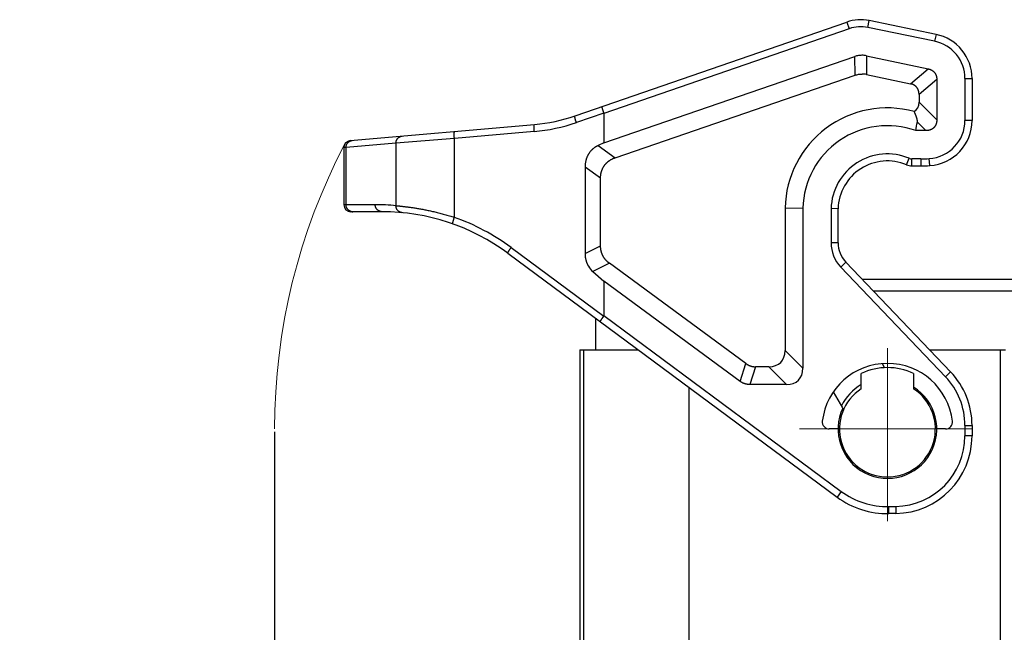
# Model space of a CAD drawing. Units: millimetres. Extents: x 2688 to 3282, y 481 to 901.
# Drawn here: x 2761 to 2831, y 773 to 817 of the extents above; entities that cross this region are included whole.
import ezdxf

# ---------------------------------------------------------------- set-up
doc = ezdxf.new("R2010")
doc.units = ezdxf.units.MM
doc.header["$LTSCALE"] = 65.395
doc.header["$PDMODE"] = 3
doc.header["$PDSIZE"] = 8
doc.linetypes.add('CENTER', pattern=[0.6, 0.375, -0.075, 0.075, -0.075])
doc.layers.get('0').update_dxf_attribs({"linetype": 'CONTINUOUS', "lineweight": 30})
doc.layers.get('Defpoints').update_dxf_attribs({"linetype": 'CONTINUOUS'})
doc.layers.add('Dim', color=3, linetype='CONTINUOUS', lineweight=15)
doc.layers.add('Hat', color=6, linetype='CONTINUOUS', lineweight=13)
doc.styles.add('Romans字体', font='romans.shx', dxfattribs={"width": 0.75})
doc.dimstyles.new('01', dxfattribs={"dimtxt": 5, "dimasz": 4.5, "dimexe": 1.2, "dimexo": 0.2, "dimgap": 0.5, "dimtad": 1, "dimdec": 1, "dimdsep": 46, "dimtxsty": 'Romans字体', "dimcen": 0, "dimclrd": 1, "dimclre": 6, "dimclrt": 4, "dimazin": 2, "dimtfac": 1, "dimtdec": 1, "dimtofl": 0, "dimtmove": 0, "dimatfit": 3, "dimfxl": 1, "dimtolj": 1, "dimtzin": 0, "dimarcsym": 0})

# ---------------------------------------------------------------- blocks, each defined once
blk = doc.blocks.new('*D8')
at = {"layer": 'Defpoints', "color": 0}
for p in [(2779.17, 787.636), (2782.079, 724.536), (2782.079, 690.526)]:
    blk.add_point(p, dxfattribs=at)
at = {"layer": 'Dim', "color": 6, "lineweight": -2}
for p, q in [((2779.17, 787.436), (2779.17, 689.326)), ((2782.079, 724.336), (2782.079, 689.326))]:
    blk.add_line(p, q, dxfattribs=at)
at = {"layer": 'Dim', "color": 1, "lineweight": -2}
for p, q in [((2774.67, 690.526), (2761.492, 690.526)), ((2786.579, 690.526), (2791.079, 690.526))]:
    blk.add_line(p, q, dxfattribs=at)
at = {"layer": 'Dim', "color": 1}
for points in [[(2774.67, 691.276), (2774.67, 689.776), (2779.17, 690.526)], [(2786.579, 691.276), (2786.579, 689.776), (2782.079, 690.526)]]:
    blk.add_solid(points, dxfattribs=at)
at = {"layer": 'Dim', "color": 4, "lineweight": 0, "insert": (2765.831, 693.526), "char_height": 5, "attachment_point": 5, "style": 'Romans字体'}
blk.add_mtext('\\A1;2.9', dxfattribs=at)

msp = doc.modelspace()

# ---------------------------------------------------------------- linework, layer by layer
at = {"color": 7, "linetype": 'Continuous'}
for p, q in [((2800.477, 809.831), (2819.75, 816.484)), ((2819.75, 816.484), (2819.913, 816.012)), ((2821.234, 816.097), (2821.335, 816.587)), ((2826.077, 815.607), (2821.335, 816.587)), ((2819.913, 816.012), (2802.529, 810.01)), ((2825.976, 815.117), (2821.234, 816.097)), ((2826.077, 815.607), (2825.976, 815.117)), ((2828.018, 814.354), (2828.017, 814.355)), ((2802.529, 807.922), (2820.33, 814.041)), ((2820.342, 812.715), (2820.33, 814.041)), ((2821.143, 814.092), (2821.154, 812.766)), ((2821.143, 814.092), (2825.529, 813.161)), ((2821.154, 812.766), (2824.271, 812.105)), ((2824.271, 812.105), (2825.529, 813.161)), ((2803.322, 806.865), (2820.342, 812.715)), ((2826.129, 812.413), (2824.871, 811.357)), ((2826.129, 812.413), (2826.129, 809.552)), ((2828.129, 812.473), (2828.129, 809.5)), ((2828.129, 812.473), (2828.629, 812.473)), ((2828.629, 812.473), (2828.629, 809.5)), ((2824.871, 811.357), (2824.871, 810.811)), ((2824.871, 810.811), (2826.129, 809.552)), ((2802.525, 810.033), (2800.57, 809.358)), ((2802.529, 810.01), (2802.529, 807.922)), ((2825.363, 808.786), (2824.752, 809.397)), ((2828.629, 809.5), (2828.129, 809.5)), ((2784.536, 808.076), (2797.614, 809.22)), ((2797.58, 808.722), (2791.922, 808.227)), ((2797.61, 809.22), (2797.607, 809.22)), ((2825.363, 808.786), (2824.649, 808.786)), ((2787.78, 807.9), (2784.238, 807.59)), ((2791.922, 808.227), (2787.78, 807.9)), ((2787.78, 807.9), (2787.78, 803.466)), ((2791.922, 802.638), (2791.922, 808.227)), ((2802.529, 807.922), (2802.113, 807.727)), ((2784.238, 807.59), (2784.079, 807.578)), ((2784.079, 807.578), (2784.079, 803.536)), ((2784.238, 803.536), (2784.238, 807.59)), ((2802.113, 807.727), (2803.322, 806.865)), ((2823.983, 806.364), (2824.176, 806.825)), ((2824.369, 806.286), (2824.369, 806.786)), ((2825.003, 806.786), (2824.369, 806.786)), ((2825.003, 806.786), (2825.003, 806.286)), ((2825.63, 806.306), (2825.598, 806.805)), ((2801.188, 806.2), (2801.188, 800.064)), ((2802.288, 805.416), (2801.188, 806.2)), ((2824.369, 806.286), (2825.003, 806.286)), ((2802.288, 800.618), (2802.288, 805.416)), ((2786.31, 803.536), (2784.079, 803.536)), ((2786.794, 803.036), (2784.579, 803.036)), ((2815.373, 803.303), (2815.373, 793.196)), ((2815.373, 803.303), (2816.631, 803.288)), ((2816.631, 803.288), (2816.631, 791.937)), ((2818.631, 803.26), (2818.631, 800.843)), ((2819.131, 803.252), (2818.631, 803.26)), ((2819.131, 800.843), (2819.131, 803.252)), ((2795.946, 800.494), (2802.517, 795.63)), ((2801.188, 800.064), (2802.288, 800.618)), ((2819.131, 800.843), (2818.631, 800.843)), ((2795.719, 800.092), (2795.665, 800.132)), ((2795.719, 800.092), (2819.059, 782.814)), ((2819.323, 799.117), (2819.685, 799.463)), ((2827.108, 791.686), (2819.685, 799.463)), ((2802.913, 799.383), (2801.747, 798.795)), ((2801.747, 798.795), (2802.529, 798.106)), ((2812.594, 792.27), (2802.913, 799.383)), ((2826.746, 791.34), (2819.323, 799.117)), ((2802.529, 798.106), (2802.529, 795.673)), ((2812.185, 791.011), (2802.529, 798.106)), ((2842.108, 798.236), (2820.855, 798.236)), ((2821.619, 797.436), (2841.991, 797.436)), ((2801.929, 795.495), (2801.929, 793.236)), ((2802.529, 795.673), (2819.357, 783.216)), ((2800.826, 793.236), (2800.826, 772.241)), ((2800.826, 793.236), (2804.98, 793.236)), ((2801.079, 793.236), (2801.079, 766.054)), ((2815.373, 793.196), (2816.631, 791.937)), ((2825.628, 793.236), (2831.005, 793.236)), ((2830.629, 793.236), (2830.629, 755.739)), ((2812.185, 791.011), (2812.594, 792.27)), ((2813.275, 792.047), (2812.866, 790.788)), ((2814.224, 792.047), (2813.275, 792.047)), ((2815.482, 790.788), (2814.224, 792.047)), ((2822.262, 792.272), (2822.431, 791.979)), ((2820.779, 790.489), (2820.779, 791.573)), ((2824.479, 791.573), (2824.479, 790.489)), ((2827.108, 791.686), (2826.746, 791.34)), ((2808.579, 755.739), (2808.579, 790.572)), ((2815.482, 790.788), (2812.866, 790.788)), ((2819.461, 789.124), (2818.798, 790.272)), ((2819.129, 787.636), (2818.51, 787.636)), ((2826.749, 787.636), (2826.129, 787.636)), ((2828.129, 787.888), (2828.129, 787.145)), ((2828.129, 787.888), (2828.629, 787.888)), ((2828.629, 787.888), (2828.629, 787.145)), ((2828.629, 787.145), (2828.129, 787.145)), ((2819.357, 783.216), (2819.059, 782.814)), ((2822.725, 782.137), (2823.216, 782.145)), ((2822.733, 781.637), (2822.725, 782.137)), ((2823.216, 782.145), (2823.225, 781.646)), ((2823.225, 781.646), (2822.733, 781.637))]:
    msp.add_line(p, q, dxfattribs=at)
for centre, radius, start, end in [((2820.729, 813.649), 3, 78.32756, 109.04589), ((2820.729, 813.649), 2.5, 78.32756, 109.04589), ((2825.429, 812.473), 3.2, 0, 78.32756), ((2825.429, 812.473), 2.7, 0, 78.32756), ((2820.828, 812.626), 1.499, 89.97212, 90.4991), ((2820.828, 812.613), 1.512, 77.97419, 89.94955), ((2820.84, 811.301), 1.499, 89.97213, 90.4991), ((2820.839, 811.285), 1.514, 77.98273, 89.94138), ((2822.629, 803.136), 7.259, 74.90972, 178.68194), ((2796.491, 821.174), 12.5, 275.00003, 289.04586), ((2796.561, 821.174), 12, 275, 289.04589), ((2750.026, 821.712), 75.734, 350.17315, 350.6422), ((2825.429, 809.5), 2.7, 273.59016, 0), ((2825.429, 809.5), 3.2, 273.59016, 0), ((2822.629, 803.136), 6, 70.33336, 178.55027), ((2784.579, 807.578), 0.5, 95, 180), ((2822.629, 803.136), 4, 67.25315, 178.22442), ((2822.629, 803.136), 3.5, 67.25315, 178.10182), ((2824.369, 807.286), 0.5, 247.25315, 270), ((2825.003, 816.286), 9.5, 270, 273.59016), ((2824.369, 807.286), 1, 247.25315, 270), ((2825.003, 816.286), 10, 270, 273.59016), ((2784.579, 803.536), 0.5, 180, 270), ((2784.722, 803.506), 0.47, 254.52025, 269.99295), ((2786.31, 788.036), 15.5, 84.55803, 90.00006), ((2786.794, 788.036), 15, 53.48832, 90), ((2786.724, 788.036), 15.5, 53.48832, 70.40492), ((2821.131, 800.843), 2.5, 180, 223.6675), ((2821.131, 800.843), 2, 180, 223.6675), ((2802.825, 800.022), 1.633, 211.25303, 228.68435), ((2822.629, 787.636), 4.65, 6.91992, 173.08008), ((2822.629, 787.636), 4.35, 64.83115, 115.16885), ((2823.129, 787.888), 5, 0, 43.6675), ((2823.129, 787.888), 5.5, 0, 43.6675), ((2822.629, 787.636), 3.5, 154.8499, 58.08721), ((2822.629, 787.636), 3.4, 122.96439, 57.03561), ((2822.629, 787.636), 3.648, 120.48597, 153.27027), ((2818.51, 788.136), 0.5, 173.08008, 270), ((2826.749, 788.136), 0.5, 270, 6.91992), ((2823.129, 787.145), 5, 270.99276, 0), ((2823.129, 787.145), 5.5, 270.99276, 0), ((2822.629, 787.636), 6, 233.48832, 270.99276), ((2822.629, 787.636), 5.5, 233.48832, 270.99276)]:
    msp.add_arc(centre, radius, start, end, dxfattribs=at)
for centre, major_axis, start_param, end_param in [((2823.565, 811.35), (-1.097, 1.097), -3.320662, -2.569164), ((2813.414, 794.005), (1.646, -1.646), -0.572429, 0.572429), ((2814.673, 792.746), (1.646, -1.646), -0.572429, 0.572429)]:
    msp.add_ellipse(centre, major_axis=major_axis, ratio=0.6444, start_param=start_param, end_param=end_param, dxfattribs=at)
for points, knots in [([(2820.815, 814.125), (2820.774, 814.124), (2820.692, 814.12), (2820.569, 814.104), (2820.448, 814.078), (2820.369, 814.054), (2820.33, 814.041)], [0, 0, 0, 0, 0.249998, 0.499997, 0.749998, 1, 1, 1, 1]), ([(2820.342, 812.715), (2820.381, 812.728), (2820.46, 812.752), (2820.581, 812.778), (2820.703, 812.795), (2820.786, 812.799), (2820.827, 812.799)], [0, 0, 0, 0, 0.250002, 0.500003, 0.750002, 1, 1, 1, 1]), ([(2825.529, 813.161), (2825.54, 813.159), (2825.561, 813.154), (2825.593, 813.145), (2825.624, 813.136), (2825.655, 813.125), (2825.685, 813.113), (2825.715, 813.1), (2825.744, 813.085), (2825.768, 813.072), (2825.787, 813.061), (2825.806, 813.05), (2825.828, 813.035), (2825.855, 813.015), (2825.88, 812.995), (2825.9, 812.976), (2825.916, 812.961), (2825.931, 812.946), (2825.95, 812.926), (2825.971, 812.901), (2825.991, 812.875), (2826.006, 812.852), (2826.018, 812.834), (2826.029, 812.815), (2826.042, 812.791), (2826.057, 812.762), (2826.07, 812.732), (2826.08, 812.707), (2826.087, 812.686), (2826.093, 812.665), (2826.101, 812.639), (2826.109, 812.608), (2826.115, 812.576), (2826.12, 812.543), (2826.124, 812.511), (2826.128, 812.467), (2826.129, 812.435), (2826.129, 812.413)], [0, 0, 0, 0, 0.031243, 0.062495, 0.093749, 0.125001, 0.156251, 0.187499, 0.218749, 0.249999, 0.265625, 0.281251, 0.312501, 0.343751, 0.375003, 0.406255, 0.421882, 0.437509, 0.468761, 0.500012, 0.531264, 0.562516, 0.578143, 0.593769, 0.625021, 0.656272, 0.687521, 0.71877, 0.734396, 0.750021, 0.78127, 0.812519, 0.843766, 0.875013, 0.906264, 0.937517, 1, 1, 1, 1]), ([(2824.871, 811.357), (2824.871, 811.379), (2824.87, 811.411), (2824.866, 811.455), (2824.862, 811.487), (2824.857, 811.519), (2824.85, 811.551), (2824.842, 811.583), (2824.835, 811.609), (2824.828, 811.63), (2824.821, 811.651), (2824.811, 811.676), (2824.8, 811.701), (2824.791, 811.721), (2824.781, 811.74), (2824.77, 811.759), (2824.759, 811.778), (2824.747, 811.796), (2824.732, 811.819), (2824.716, 811.84), (2824.702, 811.857), (2824.691, 811.87), (2824.68, 811.882), (2824.669, 811.894), (2824.657, 811.905), (2824.642, 811.92), (2824.621, 811.939), (2824.6, 811.956), (2824.583, 811.969), (2824.565, 811.981), (2824.542, 811.997), (2824.519, 812.011), (2824.5, 812.021), (2824.481, 812.032), (2824.456, 812.044), (2824.427, 812.057), (2824.396, 812.069), (2824.365, 812.08), (2824.324, 812.092), (2824.292, 812.1), (2824.271, 812.105)], [0, 0, 0, 0, 0.062485, 0.093739, 0.124991, 0.156241, 0.187488, 0.218738, 0.249988, 0.265614, 0.28124, 0.31249, 0.343739, 0.359366, 0.374993, 0.406245, 0.421872, 0.437499, 0.468752, 0.500003, 0.51563, 0.531257, 0.546884, 0.562511, 0.578138, 0.593765, 0.625017, 0.656268, 0.671894, 0.68752, 0.718769, 0.750018, 0.765643, 0.781269, 0.812518, 0.843766, 0.875013, 0.906264, 0.937517, 1, 1, 1, 1]), ([(2802.525, 810.033), (2802.523, 810.041), (2802.519, 810.052), (2802.514, 810.067), (2802.51, 810.078), (2802.506, 810.089), (2802.503, 810.101), (2802.499, 810.112), (2802.495, 810.123), (2802.492, 810.134), (2802.488, 810.145), (2802.485, 810.155), (2802.48, 810.17), (2802.474, 810.187), (2802.468, 810.208), (2802.462, 810.229), (2802.453, 810.255), (2802.446, 810.281), (2802.439, 810.306), (2802.434, 810.323), (2802.429, 810.34), (2802.424, 810.357), (2802.42, 810.372), (2802.416, 810.387), (2802.413, 810.401), (2802.41, 810.414), (2802.407, 810.426), (2802.405, 810.436), (2802.404, 810.443), (2802.403, 810.448), (2802.402, 810.453), (2802.401, 810.457), (2802.4, 810.461), (2802.4, 810.466), (2802.399, 810.469), (2802.399, 810.473), (2802.398, 810.476), (2802.398, 810.478), (2802.398, 810.48), (2802.398, 810.482), (2802.398, 810.484), (2802.398, 810.486), (2802.398, 810.488), (2802.398, 810.489), (2802.398, 810.49), (2802.398, 810.491), (2802.398, 810.491), (2802.399, 810.492), (2802.399, 810.493), (2802.399, 810.493), (2802.399, 810.494), (2802.4, 810.494), (2802.4, 810.494), (2802.4, 810.495), (2802.4, 810.495), (2802.401, 810.495), (2802.401, 810.495)], [0, 0, 0, 0, 0.049443, 0.0741, 0.09869, 0.123198, 0.147607, 0.171903, 0.196071, 0.220101, 0.243977, 0.267688, 0.291221, 0.337698, 0.3833, 0.427923, 0.471467, 0.554926, 0.594655, 0.632929, 0.669663, 0.704777, 0.738191, 0.769832, 0.799631, 0.827523, 0.853448, 0.877352, 0.88853, 0.899185, 0.909312, 0.918906, 0.927961, 0.936475, 0.944445, 0.951868, 0.958742, 0.961972, 0.965065, 0.970839, 0.976065, 0.980746, 0.982885, 0.984891, 0.986765, 0.988509, 0.990126, 0.991619, 0.992992, 0.994251, 0.995402, 0.996457, 0.997426, 0.998326, 0.999176, 1, 1, 1, 1]), ([(2802.529, 810.01), (2802.529, 810.012), (2802.529, 810.016), (2802.528, 810.022), (2802.527, 810.028), (2802.526, 810.031), (2802.525, 810.033)], [0, 0, 0, 0, 0.250072, 0.50014, 0.750135, 1, 1, 1, 1]), ([(2824.752, 809.397), (2824.753, 809.405), (2824.755, 809.42), (2824.756, 809.439), (2824.756, 809.454), (2824.756, 809.465), (2824.755, 809.477), (2824.755, 809.489), (2824.754, 809.5), (2824.753, 809.512), (2824.751, 809.524), (2824.75, 809.535), (2824.748, 809.547), (2824.746, 809.559), (2824.744, 809.57), (2824.741, 809.582), (2824.739, 809.594), (2824.735, 809.61), (2824.73, 809.629), (2824.724, 809.653), (2824.719, 809.673), (2824.714, 809.688), (2824.709, 809.704), (2824.703, 809.724), (2824.695, 809.747), (2824.687, 809.771), (2824.678, 809.795), (2824.669, 809.818), (2824.66, 809.842), (2824.651, 809.865), (2824.641, 809.889), (2824.627, 809.92), (2824.61, 809.959), (2824.589, 810.006), (2824.559, 810.068), (2824.535, 810.114), (2824.519, 810.145)], [0, 0, 0, 0, 0.028398, 0.057066, 0.071508, 0.086021, 0.100604, 0.115256, 0.129975, 0.144759, 0.159607, 0.174518, 0.189487, 0.204514, 0.219597, 0.234734, 0.249923, 0.265162, 0.295783, 0.326584, 0.357553, 0.373098, 0.38868, 0.419953, 0.451363, 0.482901, 0.514561, 0.546333, 0.578212, 0.610191, 0.642265, 0.674427, 0.738999, 0.803872, 0.869015, 1, 1, 1, 1]), ([(2800.57, 809.358), (2800.567, 809.366), (2800.562, 809.381), (2800.553, 809.411), (2800.541, 809.448), (2800.53, 809.484), (2800.521, 809.513), (2800.515, 809.534), (2800.51, 809.555), (2800.504, 809.575), (2800.499, 809.595), (2800.494, 809.614), (2800.49, 809.633), (2800.486, 809.651), (2800.482, 809.668), (2800.479, 809.685), (2800.476, 809.701), (2800.473, 809.716), (2800.471, 809.73), (2800.469, 809.742), (2800.468, 809.75), (2800.467, 809.757), (2800.467, 809.762), (2800.466, 809.768), (2800.466, 809.774), (2800.465, 809.779), (2800.465, 809.784), (2800.465, 809.789), (2800.465, 809.793), (2800.465, 809.798), (2800.465, 809.802), (2800.466, 809.806), (2800.466, 809.809), (2800.466, 809.812), (2800.467, 809.815), (2800.468, 809.818), (2800.468, 809.821), (2800.469, 809.823), (2800.47, 809.825), (2800.471, 809.827), (2800.473, 809.828), (2800.474, 809.829), (2800.475, 809.83), (2800.475, 809.83), (2800.476, 809.831), (2800.476, 809.831), (2800.477, 809.831)], [0, 0, 0, 0, 0.048502, 0.096815, 0.192369, 0.285778, 0.331426, 0.376233, 0.420098, 0.462924, 0.504618, 0.545087, 0.584245, 0.622003, 0.658282, 0.693005, 0.726095, 0.757486, 0.787114, 0.814917, 0.82812, 0.840847, 0.853094, 0.864855, 0.876126, 0.886903, 0.897182, 0.906962, 0.91624, 0.925014, 0.933287, 0.941058, 0.948332, 0.955111, 0.961405, 0.967224, 0.972582, 0.977498, 0.982001, 0.986124, 0.989916, 0.993438, 0.995122, 0.99677, 0.998391, 1, 1, 1, 1]), ([(2826.129, 809.552), (2826.129, 809.527), (2826.128, 809.489), (2826.123, 809.438), (2826.118, 809.4), (2826.111, 809.362), (2826.103, 809.325), (2826.095, 809.294), (2826.087, 809.27), (2826.079, 809.246), (2826.068, 809.216), (2826.055, 809.187), (2826.044, 809.164), (2826.035, 809.147), (2826.025, 809.13), (2826.016, 809.114), (2826.005, 809.098), (2825.991, 809.077), (2825.976, 809.056), (2825.96, 809.036), (2825.947, 809.022), (2825.935, 809.008), (2825.921, 808.994), (2825.908, 808.981), (2825.893, 808.968), (2825.879, 808.955), (2825.864, 808.943), (2825.849, 808.932), (2825.833, 808.921), (2825.818, 808.91), (2825.801, 808.9), (2825.785, 808.89), (2825.768, 808.881), (2825.751, 808.872), (2825.734, 808.863), (2825.717, 808.855), (2825.699, 808.848), (2825.682, 808.841), (2825.664, 808.834), (2825.646, 808.828), (2825.621, 808.821), (2825.59, 808.812), (2825.553, 808.804), (2825.516, 808.797), (2825.478, 808.792), (2825.427, 808.788), (2825.389, 808.786), (2825.363, 808.786)], [0, 0, 0, 0, 0.062484, 0.093736, 0.124986, 0.156234, 0.187483, 0.218734, 0.234361, 0.249987, 0.281238, 0.312488, 0.328115, 0.343742, 0.359369, 0.374996, 0.390622, 0.406249, 0.4375, 0.453127, 0.468753, 0.48438, 0.500007, 0.515633, 0.531259, 0.546886, 0.562513, 0.578139, 0.593765, 0.609392, 0.625018, 0.640645, 0.65627, 0.671896, 0.687522, 0.703148, 0.718773, 0.734398, 0.750024, 0.76565, 0.781275, 0.812524, 0.843772, 0.875018, 0.906266, 0.937517, 1, 1, 1, 1]), ([(2791.922, 808.227), (2791.922, 808.235), (2791.92, 808.251), (2791.918, 808.283), (2791.915, 808.323), (2791.913, 808.362), (2791.912, 808.393), (2791.911, 808.416), (2791.911, 808.438), (2791.91, 808.46), (2791.91, 808.481), (2791.91, 808.501), (2791.911, 808.521), (2791.911, 808.54), (2791.912, 808.559), (2791.912, 808.576), (2791.913, 808.593), (2791.915, 808.609), (2791.916, 808.624), (2791.917, 808.636), (2791.918, 808.645), (2791.919, 808.652), (2791.92, 808.658), (2791.921, 808.664), (2791.922, 808.669), (2791.923, 808.675), (2791.924, 808.68), (2791.926, 808.685), (2791.927, 808.69), (2791.928, 808.694), (2791.929, 808.698), (2791.931, 808.702), (2791.932, 808.705), (2791.933, 808.708), (2791.935, 808.711), (2791.936, 808.714), (2791.937, 808.716), (2791.939, 808.718), (2791.941, 808.72), (2791.942, 808.722), (2791.944, 808.723), (2791.945, 808.724), (2791.946, 808.724), (2791.947, 808.724), (2791.948, 808.725), (2791.948, 808.725), (2791.949, 808.725)], [0, 0, 0, 0, 0.047904, 0.095692, 0.190402, 0.283215, 0.328649, 0.373292, 0.417041, 0.459795, 0.501456, 0.541928, 0.581119, 0.61894, 0.655306, 0.690136, 0.723352, 0.754883, 0.784662, 0.812627, 0.825913, 0.838725, 0.851057, 0.862904, 0.874262, 0.885127, 0.895495, 0.905364, 0.91473, 0.923594, 0.931955, 0.939817, 0.94718, 0.954051, 0.960437, 0.96635, 0.971804, 0.97682, 0.981425, 0.985654, 0.989558, 0.993196, 0.99494, 0.996647, 0.99833, 1, 1, 1, 1]), ([(2797.58, 808.722), (2797.58, 808.73), (2797.578, 808.746), (2797.576, 808.778), (2797.573, 808.818), (2797.571, 808.857), (2797.57, 808.888), (2797.569, 808.911), (2797.569, 808.933), (2797.568, 808.955), (2797.568, 808.976), (2797.568, 808.996), (2797.569, 809.016), (2797.569, 809.035), (2797.57, 809.054), (2797.57, 809.071), (2797.571, 809.088), (2797.573, 809.104), (2797.574, 809.119), (2797.575, 809.131), (2797.576, 809.14), (2797.577, 809.147), (2797.578, 809.153), (2797.579, 809.159), (2797.58, 809.164), (2797.581, 809.17), (2797.582, 809.175), (2797.583, 809.18), (2797.585, 809.185), (2797.586, 809.189), (2797.587, 809.193), (2797.588, 809.197), (2797.59, 809.2), (2797.591, 809.203), (2797.593, 809.206), (2797.594, 809.209), (2797.595, 809.211), (2797.597, 809.213), (2797.598, 809.215), (2797.6, 809.217), (2797.602, 809.218), (2797.603, 809.219), (2797.604, 809.219), (2797.605, 809.219), (2797.606, 809.22), (2797.606, 809.22), (2797.607, 809.22)], [0, 0, 0, 0, 0.047904, 0.095692, 0.190402, 0.283215, 0.328649, 0.373292, 0.417041, 0.459795, 0.501456, 0.541928, 0.581119, 0.61894, 0.655306, 0.690136, 0.723352, 0.754883, 0.784662, 0.812627, 0.825913, 0.838725, 0.851057, 0.862904, 0.874262, 0.885127, 0.895495, 0.905364, 0.91473, 0.923594, 0.931955, 0.939817, 0.94718, 0.954051, 0.960437, 0.96635, 0.971804, 0.97682, 0.981425, 0.985654, 0.989558, 0.993196, 0.99494, 0.996647, 0.99833, 1, 1, 1, 1]), ([(2784.238, 807.59), (2784.238, 807.598), (2784.238, 807.614), (2784.24, 807.637), (2784.242, 807.66), (2784.246, 807.683), (2784.25, 807.706), (2784.256, 807.728), (2784.262, 807.75), (2784.27, 807.772), (2784.278, 807.793), (2784.288, 807.814), (2784.298, 807.835), (2784.31, 807.855), (2784.322, 807.874), (2784.335, 807.893), (2784.349, 807.911), (2784.364, 807.929), (2784.379, 807.946), (2784.395, 807.962), (2784.412, 807.977), (2784.43, 807.991), (2784.448, 808.004), (2784.467, 808.017), (2784.486, 808.029), (2784.506, 808.039), (2784.527, 808.049), (2784.547, 808.058), (2784.569, 808.066), (2784.587, 808.071), (2784.601, 808.075), (2784.612, 808.078), (2784.623, 808.08), (2784.638, 808.083), (2784.656, 808.086), (2784.671, 808.088), (2784.679, 808.089)], [0, 0, 0, 0, 0.031764, 0.063529, 0.09528, 0.127006, 0.158705, 0.190377, 0.222019, 0.253628, 0.285199, 0.31673, 0.34822, 0.379667, 0.411068, 0.442423, 0.473732, 0.504993, 0.536207, 0.567375, 0.598497, 0.629574, 0.660609, 0.691604, 0.72256, 0.753481, 0.78437, 0.815229, 0.846062, 0.876874, 0.892274, 0.907672, 0.923068, 0.938462, 0.96924, 1, 1, 1, 1]), ([(2787.78, 807.9), (2787.78, 807.908), (2787.78, 807.924), (2787.782, 807.947), (2787.784, 807.97), (2787.788, 807.993), (2787.792, 808.015), (2787.798, 808.038), (2787.804, 808.06), (2787.812, 808.082), (2787.82, 808.103), (2787.83, 808.124), (2787.84, 808.145), (2787.852, 808.165), (2787.864, 808.184), (2787.877, 808.203), (2787.891, 808.221), (2787.906, 808.239), (2787.921, 808.255), (2787.937, 808.271), (2787.954, 808.287), (2787.972, 808.301), (2787.99, 808.314), (2788.009, 808.327), (2788.028, 808.339), (2788.048, 808.349), (2788.069, 808.359), (2788.089, 808.368), (2788.111, 808.376), (2788.128, 808.381), (2788.143, 808.385), (2788.154, 808.388), (2788.165, 808.39), (2788.18, 808.393), (2788.198, 808.396), (2788.213, 808.398), (2788.22, 808.398)], [0, 0, 0, 0, 0.031764, 0.063529, 0.09528, 0.127006, 0.158705, 0.190377, 0.222019, 0.253628, 0.285199, 0.31673, 0.34822, 0.379667, 0.411068, 0.442423, 0.473732, 0.504993, 0.536207, 0.567375, 0.598497, 0.629574, 0.660609, 0.691604, 0.72256, 0.753481, 0.78437, 0.815229, 0.846062, 0.876874, 0.892274, 0.907672, 0.923068, 0.938462, 0.96924, 1, 1, 1, 1]), ([(2801.58, 807.325), (2801.564, 807.306), (2801.54, 807.276), (2801.51, 807.236), (2801.487, 807.205), (2801.466, 807.174), (2801.445, 807.142), (2801.426, 807.109), (2801.407, 807.076), (2801.388, 807.043), (2801.371, 807.009), (2801.354, 806.975), (2801.333, 806.929), (2801.313, 806.882), (2801.296, 806.835), (2801.283, 806.799), (2801.271, 806.763), (2801.26, 806.726), (2801.25, 806.69), (2801.237, 806.64), (2801.226, 806.591), (2801.217, 806.541), (2801.209, 806.491), (2801.2, 806.428), (2801.194, 806.365), (2801.191, 806.314), (2801.188, 806.263), (2801.188, 806.225), (2801.188, 806.2)], [0, 0, 0, 0, 0.062331, 0.093517, 0.124709, 0.155907, 0.18711, 0.21832, 0.249536, 0.280759, 0.311989, 0.343225, 0.374466, 0.436961, 0.468217, 0.499477, 0.530741, 0.562009, 0.593281, 0.624556, 0.687112, 0.718395, 0.749679, 0.812251, 0.874832, 0.906128, 0.937422, 1, 1, 1, 1]), ([(2802.113, 807.727), (2802.087, 807.715), (2802.05, 807.696), (2802.001, 807.669), (2801.965, 807.648), (2801.929, 807.626), (2801.894, 807.603), (2801.859, 807.579), (2801.825, 807.555), (2801.792, 807.529), (2801.759, 807.502), (2801.728, 807.475), (2801.697, 807.446), (2801.666, 807.417), (2801.637, 807.387), (2801.608, 807.356), (2801.59, 807.335), (2801.58, 807.325)], [0, 0, 0, 0, 0.124777, 0.1872, 0.249633, 0.312077, 0.374534, 0.437007, 0.499497, 0.562002, 0.624523, 0.687059, 0.749613, 0.812187, 0.874781, 0.937388, 1, 1, 1, 1]), ([(2802.56, 806.314), (2802.571, 806.33), (2802.589, 806.354), (2802.614, 806.385), (2802.64, 806.416), (2802.673, 806.453), (2802.707, 806.489), (2802.736, 806.517), (2802.765, 806.544), (2802.795, 806.57), (2802.826, 806.595), (2802.849, 806.614), (2802.873, 806.632), (2802.897, 806.649), (2802.922, 806.666), (2802.955, 806.689), (2802.997, 806.715), (2803.049, 806.745), (2803.102, 806.773), (2803.156, 806.799), (2803.21, 806.823), (2803.266, 806.845), (2803.303, 806.859), (2803.322, 806.865)], [0, 0, 0, 0, 0.062492, 0.093746, 0.125001, 0.187503, 0.250001, 0.281252, 0.312504, 0.375005, 0.406257, 0.437508, 0.468759, 0.500011, 0.531262, 0.562513, 0.625012, 0.68751, 0.750006, 0.812505, 0.875007, 0.937509, 1, 1, 1, 1]), ([(2802.288, 805.416), (2802.288, 805.436), (2802.288, 805.476), (2802.291, 805.535), (2802.296, 805.594), (2802.303, 805.654), (2802.312, 805.713), (2802.324, 805.771), (2802.335, 805.82), (2802.345, 805.858), (2802.353, 805.887), (2802.362, 805.915), (2802.371, 805.943), (2802.381, 805.972), (2802.395, 806.009), (2802.41, 806.046), (2802.426, 806.082), (2802.443, 806.118), (2802.465, 806.162), (2802.49, 806.205), (2802.51, 806.239), (2802.531, 806.273), (2802.548, 806.298), (2802.56, 806.314)], [0, 0, 0, 0, 0.062491, 0.124993, 0.187495, 0.249994, 0.31249, 0.374989, 0.437487, 0.468738, 0.49999, 0.531241, 0.562492, 0.593744, 0.624996, 0.687497, 0.718748, 0.749999, 0.812497, 0.874999, 0.906254, 0.937508, 1, 1, 1, 1]), ([(2784.597, 803.053), (2784.59, 803.055), (2784.578, 803.059), (2784.559, 803.065), (2784.54, 803.073), (2784.522, 803.081), (2784.504, 803.089), (2784.487, 803.099), (2784.47, 803.109), (2784.453, 803.12), (2784.437, 803.132), (2784.421, 803.144), (2784.406, 803.157), (2784.391, 803.171), (2784.377, 803.185), (2784.363, 803.2), (2784.35, 803.216), (2784.338, 803.232), (2784.326, 803.248), (2784.315, 803.265), (2784.305, 803.283), (2784.295, 803.3), (2784.286, 803.319), (2784.278, 803.337), (2784.27, 803.356), (2784.264, 803.375), (2784.258, 803.395), (2784.252, 803.415), (2784.248, 803.435), (2784.244, 803.455), (2784.241, 803.475), (2784.239, 803.495), (2784.238, 803.516), (2784.238, 803.529), (2784.238, 803.536)], [0, 0, 0, 0, 0.030728, 0.06148, 0.092259, 0.123067, 0.153905, 0.184777, 0.215684, 0.246628, 0.277611, 0.308632, 0.339694, 0.370796, 0.401939, 0.433124, 0.464349, 0.495615, 0.52692, 0.558263, 0.589644, 0.62106, 0.652511, 0.683993, 0.715505, 0.747044, 0.778608, 0.810192, 0.841795, 0.873416, 0.905054, 0.936705, 0.968358, 1, 1, 1, 1]), ([(2786.794, 803.036), (2786.786, 803.036), (2786.77, 803.037), (2786.751, 803.038), (2786.735, 803.04), (2786.723, 803.042), (2786.711, 803.043), (2786.696, 803.046), (2786.676, 803.051), (2786.653, 803.057), (2786.631, 803.065), (2786.609, 803.074), (2786.587, 803.084), (2786.566, 803.095), (2786.545, 803.107), (2786.525, 803.12), (2786.505, 803.134), (2786.487, 803.15), (2786.469, 803.166), (2786.452, 803.182), (2786.435, 803.2), (2786.42, 803.219), (2786.405, 803.238), (2786.391, 803.258), (2786.379, 803.279), (2786.367, 803.3), (2786.356, 803.322), (2786.347, 803.345), (2786.338, 803.368), (2786.331, 803.391), (2786.324, 803.415), (2786.319, 803.439), (2786.315, 803.463), (2786.312, 803.487), (2786.31, 803.512), (2786.31, 803.528), (2786.31, 803.536)], [0, 0, 0, 0, 0.030735, 0.061489, 0.076872, 0.092257, 0.107644, 0.123034, 0.153826, 0.184641, 0.215486, 0.246363, 0.277275, 0.308225, 0.339216, 0.370252, 0.401334, 0.432463, 0.463641, 0.494868, 0.526145, 0.55747, 0.588844, 0.620266, 0.651732, 0.683242, 0.714792, 0.746381, 0.778004, 0.809659, 0.841338, 0.873041, 0.904764, 0.936508, 0.968259, 1, 1, 1, 1]), ([(2788.217, 802.969), (2788.209, 802.969), (2788.194, 802.971), (2788.172, 802.975), (2788.154, 802.979), (2788.14, 802.982), (2788.125, 802.986), (2788.107, 802.992), (2788.086, 803), (2788.066, 803.009), (2788.046, 803.019), (2788.026, 803.029), (2788.007, 803.041), (2787.988, 803.054), (2787.97, 803.067), (2787.952, 803.082), (2787.936, 803.097), (2787.92, 803.113), (2787.904, 803.129), (2787.89, 803.147), (2787.876, 803.165), (2787.863, 803.184), (2787.851, 803.203), (2787.839, 803.223), (2787.829, 803.243), (2787.82, 803.264), (2787.811, 803.286), (2787.804, 803.307), (2787.797, 803.329), (2787.792, 803.352), (2787.787, 803.374), (2787.784, 803.397), (2787.781, 803.42), (2787.78, 803.443), (2787.78, 803.459), (2787.78, 803.466)], [0, 0, 0, 0, 0.030762, 0.061542, 0.092332, 0.10773, 0.123132, 0.153945, 0.184779, 0.21564, 0.24653, 0.277452, 0.308409, 0.339403, 0.370438, 0.401516, 0.432637, 0.463804, 0.495017, 0.526277, 0.557584, 0.588938, 0.620338, 0.651783, 0.683271, 0.714801, 0.746371, 0.777979, 0.80962, 0.841292, 0.87299, 0.904716, 0.936467, 0.968234, 1, 1, 1, 1]), ([(2787.78, 803.466), (2787.797, 803.465), (2787.832, 803.462), (2787.889, 803.457), (2787.952, 803.451), (2788.022, 803.444), (2788.098, 803.436), (2788.18, 803.428), (2788.268, 803.418), (2788.363, 803.407), (2788.463, 803.395), (2788.569, 803.382), (2788.681, 803.368), (2788.798, 803.352), (2788.92, 803.334), (2789.047, 803.315), (2789.179, 803.294), (2789.316, 803.272), (2789.456, 803.247), (2789.601, 803.221), (2789.75, 803.193), (2789.903, 803.163), (2790.059, 803.131), (2790.218, 803.097), (2790.38, 803.061), (2790.544, 803.023), (2790.711, 802.982), (2790.88, 802.939), (2791.051, 802.895), (2791.223, 802.848), (2791.397, 802.799), (2791.572, 802.747), (2791.747, 802.694), (2791.864, 802.657), (2791.922, 802.638)], [0, 0, 0, 0, 0.011849, 0.025281, 0.040277, 0.056817, 0.074878, 0.094436, 0.115465, 0.137934, 0.161813, 0.187069, 0.213667, 0.241568, 0.270734, 0.301122, 0.33269, 0.365391, 0.399179, 0.434003, 0.469814, 0.50656, 0.544185, 0.582636, 0.621856, 0.661788, 0.702376, 0.743562, 0.785287, 0.827494, 0.870125, 0.913124, 0.956434, 1, 1, 1, 1]), ([(2791.825, 802.167), (2791.824, 802.168), (2791.824, 802.168), (2791.823, 802.168), (2791.822, 802.169), (2791.822, 802.169), (2791.821, 802.17), (2791.819, 802.172), (2791.818, 802.173), (2791.817, 802.175), (2791.817, 802.178), (2791.816, 802.18), (2791.815, 802.183), (2791.815, 802.186), (2791.814, 802.189), (2791.814, 802.193), (2791.814, 802.197), (2791.813, 802.201), (2791.813, 802.205), (2791.814, 802.21), (2791.814, 802.214), (2791.814, 802.219), (2791.814, 802.225), (2791.815, 802.23), (2791.815, 802.236), (2791.816, 802.242), (2791.817, 802.248), (2791.818, 802.257), (2791.82, 802.268), (2791.822, 802.282), (2791.825, 802.297), (2791.828, 802.313), (2791.832, 802.33), (2791.836, 802.347), (2791.84, 802.365), (2791.844, 802.384), (2791.849, 802.403), (2791.855, 802.423), (2791.86, 802.443), (2791.866, 802.463), (2791.872, 802.484), (2791.881, 802.513), (2791.893, 802.55), (2791.905, 802.586), (2791.915, 802.616), (2791.92, 802.631), (2791.922, 802.638)], [0, 0, 0, 0, 0.001604, 0.003222, 0.004865, 0.006545, 0.010059, 0.013844, 0.01796, 0.022456, 0.027366, 0.032719, 0.038532, 0.04482, 0.051595, 0.058864, 0.066631, 0.074899, 0.083669, 0.092943, 0.102719, 0.112995, 0.123768, 0.135035, 0.146793, 0.159036, 0.17176, 0.18496, 0.212758, 0.24238, 0.273766, 0.306853, 0.341573, 0.37785, 0.415608, 0.454766, 0.495237, 0.536934, 0.579765, 0.623636, 0.668452, 0.71411, 0.807546, 0.903138, 0.951472, 1, 1, 1, 1]), ([(2795.719, 800.092), (2795.719, 800.092), (2795.718, 800.093), (2795.718, 800.093), (2795.717, 800.094), (2795.717, 800.094), (2795.716, 800.096), (2795.716, 800.097), (2795.716, 800.099), (2795.715, 800.101), (2795.715, 800.103), (2795.716, 800.105), (2795.716, 800.108), (2795.716, 800.111), (2795.717, 800.114), (2795.718, 800.117), (2795.719, 800.12), (2795.72, 800.124), (2795.721, 800.128), (2795.723, 800.132), (2795.724, 800.136), (2795.726, 800.141), (2795.728, 800.145), (2795.73, 800.15), (2795.732, 800.155), (2795.736, 800.162), (2795.74, 800.171), (2795.746, 800.183), (2795.752, 800.195), (2795.759, 800.208), (2795.767, 800.221), (2795.775, 800.235), (2795.783, 800.25), (2795.793, 800.265), (2795.802, 800.281), (2795.812, 800.297), (2795.823, 800.313), (2795.834, 800.33), (2795.845, 800.348), (2795.857, 800.365), (2795.873, 800.389), (2795.894, 800.42), (2795.92, 800.457), (2795.937, 800.482), (2795.946, 800.494)], [0, 0, 0, 0, 0.0014, 0.002815, 0.004259, 0.005745, 0.008888, 0.01233, 0.016132, 0.020341, 0.02499, 0.030101, 0.035692, 0.041775, 0.048359, 0.055448, 0.063047, 0.071157, 0.079779, 0.088912, 0.098556, 0.108706, 0.119361, 0.130517, 0.142169, 0.154314, 0.180059, 0.207705, 0.237201, 0.26849, 0.301509, 0.336193, 0.37247, 0.410264, 0.449499, 0.49009, 0.531954, 0.575003, 0.619144, 0.664287, 0.710333, 0.804738, 0.90158, 1, 1, 1, 1]), ([(2802.448, 799.926), (2802.441, 799.94), (2802.428, 799.967), (2802.41, 800.007), (2802.393, 800.049), (2802.377, 800.091), (2802.362, 800.133), (2802.349, 800.176), (2802.337, 800.219), (2802.327, 800.263), (2802.317, 800.306), (2802.309, 800.35), (2802.303, 800.395), (2802.297, 800.439), (2802.293, 800.484), (2802.29, 800.528), (2802.288, 800.573), (2802.288, 800.603), (2802.288, 800.618)], [0, 0, 0, 0, 0.062488, 0.124992, 0.1875, 0.250004, 0.312505, 0.375004, 0.437503, 0.500004, 0.562505, 0.625003, 0.687501, 0.750001, 0.812505, 0.875011, 0.937512, 1, 1, 1, 1]), ([(2801.188, 800.064), (2801.188, 800.044), (2801.188, 800.005), (2801.191, 799.947), (2801.196, 799.889), (2801.202, 799.831), (2801.209, 799.783), (2801.216, 799.744), (2801.223, 799.706), (2801.233, 799.659), (2801.247, 799.602), (2801.263, 799.546), (2801.281, 799.49), (2801.301, 799.436), (2801.323, 799.382), (2801.342, 799.337), (2801.359, 799.302), (2801.377, 799.267), (2801.399, 799.225), (2801.419, 799.191), (2801.429, 799.175)], [0, 0, 0, 0, 0.062545, 0.125103, 0.18766, 0.250209, 0.31275, 0.344018, 0.375286, 0.437814, 0.500333, 0.562843, 0.62534, 0.687823, 0.75029, 0.812743, 0.843967, 0.875188, 0.937611, 1, 1, 1, 1]), ([(2802.913, 799.383), (2802.901, 799.392), (2802.877, 799.41), (2802.842, 799.438), (2802.807, 799.467), (2802.773, 799.497), (2802.741, 799.528), (2802.709, 799.56), (2802.678, 799.593), (2802.648, 799.627), (2802.619, 799.661), (2802.591, 799.697), (2802.564, 799.733), (2802.538, 799.77), (2802.514, 799.808), (2802.49, 799.847), (2802.468, 799.886), (2802.454, 799.913), (2802.448, 799.926)], [0, 0, 0, 0, 0.062488, 0.124989, 0.187495, 0.249999, 0.312499, 0.374997, 0.437495, 0.499996, 0.562497, 0.624996, 0.687495, 0.749996, 0.8125, 0.875008, 0.937512, 1, 1, 1, 1]), ([(2802.267, 795.245), (2802.266, 795.245), (2802.266, 795.245), (2802.266, 795.246), (2802.266, 795.246), (2802.266, 795.246), (2802.266, 795.247), (2802.266, 795.247), (2802.266, 795.248), (2802.266, 795.248), (2802.266, 795.249), (2802.266, 795.25), (2802.266, 795.251), (2802.266, 795.251), (2802.267, 795.252), (2802.267, 795.253), (2802.267, 795.255), (2802.268, 795.257), (2802.269, 795.26), (2802.27, 795.262), (2802.272, 795.265), (2802.273, 795.268), (2802.275, 795.272), (2802.277, 795.275), (2802.279, 795.279), (2802.281, 795.283), (2802.284, 795.288), (2802.288, 795.295), (2802.294, 795.305), (2802.3, 795.315), (2802.306, 795.326), (2802.314, 795.338), (2802.321, 795.35), (2802.33, 795.363), (2802.339, 795.376), (2802.348, 795.39), (2802.358, 795.405), (2802.372, 795.426), (2802.386, 795.447), (2802.401, 795.468), (2802.413, 795.485), (2802.425, 795.503), (2802.435, 795.517), (2802.444, 795.529), (2802.45, 795.538), (2802.456, 795.547), (2802.463, 795.556), (2802.47, 795.565), (2802.475, 795.573), (2802.479, 795.579), (2802.484, 795.585), (2802.489, 795.593), (2802.496, 795.602), (2802.505, 795.615), (2802.512, 795.624), (2802.517, 795.63)], [0, 0, 0, 0, 0.000715, 0.001459, 0.002258, 0.003134, 0.004102, 0.005174, 0.006359, 0.007663, 0.009091, 0.010646, 0.012332, 0.01415, 0.016102, 0.018189, 0.02277, 0.0279, 0.03358, 0.039812, 0.046596, 0.05393, 0.06181, 0.070236, 0.079202, 0.088707, 0.098746, 0.120403, 0.144133, 0.169889, 0.197617, 0.22726, 0.258758, 0.292042, 0.327044, 0.363689, 0.401899, 0.441592, 0.525087, 0.568709, 0.613458, 0.659237, 0.705947, 0.729619, 0.753485, 0.777532, 0.801749, 0.826124, 0.850642, 0.862952, 0.875293, 0.900063, 0.924934, 0.949892, 1, 1, 1, 1]), ([(2802.517, 795.63), (2802.518, 795.632), (2802.519, 795.634), (2802.521, 795.637), (2802.522, 795.64), (2802.524, 795.643), (2802.525, 795.646), (2802.527, 795.652), (2802.529, 795.662), (2802.529, 795.669), (2802.529, 795.673)], [0, 0, 0, 0, 0.12474, 0.187224, 0.249724, 0.312231, 0.374756, 0.499809, 0.749851, 1, 1, 1, 1]), ([(2812.594, 792.27), (2812.606, 792.261), (2812.631, 792.243), (2812.663, 792.223), (2812.689, 792.207), (2812.715, 792.192), (2812.748, 792.174), (2812.782, 792.157), (2812.81, 792.144), (2812.838, 792.132), (2812.873, 792.118), (2812.916, 792.103), (2812.96, 792.09), (2812.996, 792.08), (2813.026, 792.073), (2813.056, 792.067), (2813.093, 792.061), (2813.131, 792.055), (2813.161, 792.052), (2813.191, 792.05), (2813.229, 792.047), (2813.259, 792.047), (2813.275, 792.047)], [0, 0, 0, 0, 0.062486, 0.124991, 0.156246, 0.1875, 0.250001, 0.312498, 0.343748, 0.374999, 0.437499, 0.5, 0.562501, 0.625001, 0.656251, 0.687502, 0.749999, 0.812499, 0.843754, 0.875009, 0.937514, 1, 1, 1, 1]), ([(2812.866, 790.788), (2812.851, 790.788), (2812.82, 790.789), (2812.782, 790.791), (2812.752, 790.793), (2812.722, 790.797), (2812.684, 790.802), (2812.647, 790.809), (2812.617, 790.815), (2812.588, 790.822), (2812.551, 790.831), (2812.507, 790.844), (2812.464, 790.86), (2812.429, 790.874), (2812.401, 790.886), (2812.374, 790.898), (2812.34, 790.915), (2812.306, 790.933), (2812.28, 790.948), (2812.254, 790.964), (2812.222, 790.985), (2812.197, 791.002), (2812.185, 791.011)], [0, 0, 0, 0, 0.062486, 0.124991, 0.156246, 0.187501, 0.250001, 0.312498, 0.343749, 0.374999, 0.437499, 0.5, 0.562501, 0.625001, 0.656252, 0.687502, 0.749999, 0.8125, 0.843754, 0.875009, 0.937514, 1, 1, 1, 1])]:
    msp.add_open_spline(points, degree=3, knots=knots, dxfattribs=at)
at = {"layer": 'Dim', "color": 1, "linetype": 'CENTER', "lineweight": 0}
msp.add_arc((2822.629, 787.636), 43.459, 152.34116, 180, dxfattribs=at)
at = {"layer": 'Hat', "color": 1, "linetype": 'CENTER', "lineweight": 0, "ltscale": 0.5}
for p, q in [((2822.629, 781.105), (2822.629, 794.167)), ((2816.404, 787.636), (2828.854, 787.636))]:
    msp.add_line(p, q, dxfattribs=at)

# ---------------------------------------------------------------- dimensions: what is measured, and where the dimension line sits
at = {"layer": 'Dim', "lineweight": 0}
dim = msp.add_linear_dim(base=(2782.079, 690.526), p1=(2779.17, 787.636), p2=(2782.079, 724.536), text='2.9', dimstyle='01', dxfattribs=at)
dim.commit()
dim.dimension.update_dxf_attribs({"geometry": '*D8', "text_midpoint": (2765.831, 690.526), "dimtype": 160})

doc.saveas('drawing.dxf')
